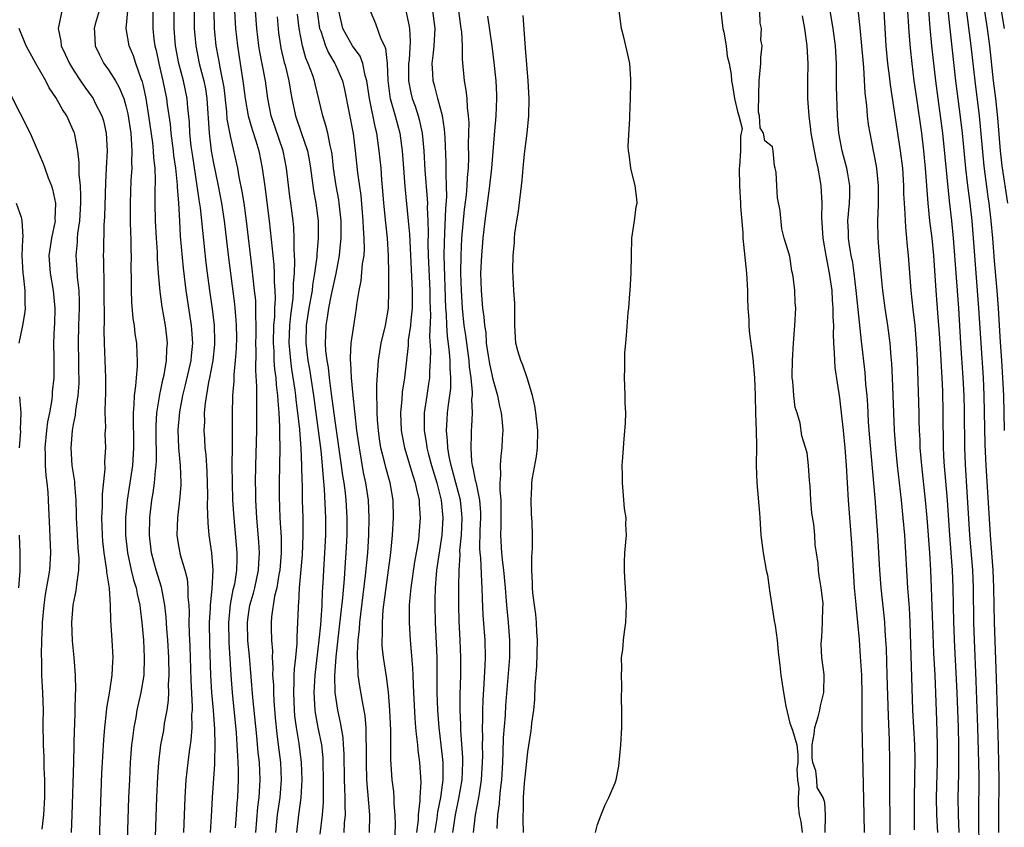
# Model space of a CAD drawing. Units: inches. Extents: x 2610000 to 2613000, y 1500000 to 1503000.
# Drawn here: x 2610665 to 2610778, y 1501012 to 1501104 of the extents above; entities that cross this region are included whole.
import ezdxf

# ---------------------------------------------------------------- set-up
doc = ezdxf.new("R2010")
doc.units = ezdxf.units.IN
doc.header["$MEASUREMENT"] = 0
doc.layers.add('LD26101500_2ft', color=217, linetype='Continuous')

msp = doc.modelspace()

# ---------------------------------------------------------------- linework, layer by layer
at = {"layer": 'LD26101500_2ft'}
for points, elevation in [([(2610776.92, 1501011), (2610776.94, 1501012.94), (2610776.95, 1501017.05), (2610776.88, 1501020.88), (2610776.65, 1501028.65), (2610776.42, 1501035), (2610776.36, 1501039), (2610776.28, 1501041), (2610775.97, 1501045), (2610775.48, 1501053), (2610775.37, 1501055.37), (2610775.26, 1501061), (2610775.18, 1501063), (2610774.89, 1501067), (2610774.64, 1501071), (2610774.32, 1501075), (2610774.04, 1501079), (2610773.86, 1501081), (2610773.63, 1501083), (2610773.34, 1501085.34), (2610773.15, 1501087), (2610772.76, 1501091), (2610772.59, 1501092.59), (2610772.01, 1501097), (2610771.39, 1501102.61), (2610771.3, 1501103.3), (2610770.94, 1501107)], 8486), ([(2610777.58, 1501057), (2610777.49, 1501061), (2610777.4, 1501063), (2610777.27, 1501065), (2610777.11, 1501067.11), (2610776.87, 1501071), (2610776.72, 1501073), (2610776.42, 1501076.41), (2610776.23, 1501079), (2610776.05, 1501081), (2610775.82, 1501083), (2610775.71, 1501083.71), (2610775.25, 1501087.25), (2610774.7, 1501093), (2610774.2, 1501097), (2610773.76, 1501101), (2610773, 1501107)], 8488), ([(2610774.97, 1501107), (2610775.59, 1501103), (2610775.85, 1501101), (2610776.29, 1501097), (2610776.53, 1501095), (2610776.76, 1501092.76), (2610777.09, 1501089), (2610777.28, 1501087.28), (2610777.93, 1501083)], 8490), ([(2610757.03, 1501010.97), (2610757.07, 1501013), (2610757, 1501014.43), (2610756.81, 1501015), (2610756.15, 1501016.15), (2610756.08, 1501017), (2610755.96, 1501018.04), (2610755.65, 1501019), (2610755.54, 1501019.54), (2610755.55, 1501021), (2610755.77, 1501022.23), (2610755.85, 1501023), (2610756.23, 1501024.23), (2610756.43, 1501025), (2610756.52, 1501025.48), (2610756.91, 1501027), (2610756.93, 1501029.07), (2610756.68, 1501031), (2610756.58, 1501032.58), (2610756.62, 1501033), (2610756.68, 1501033.32), (2610756.76, 1501035), (2610756.79, 1501036.79), (2610756.81, 1501037), (2610756.8, 1501037.2), (2610756.58, 1501039), (2610756.35, 1501040.35), (2610756.29, 1501041), (2610756.25, 1501041.75), (2610756.07, 1501043), (2610755.91, 1501043.91), (2610755.85, 1501045), (2610755.74, 1501046.26), (2610755.52, 1501047.52), (2610755.42, 1501049), (2610755.33, 1501050.67), (2610755.27, 1501051.27), (2610755.14, 1501053), (2610755, 1501054.45), (2610754.36, 1501056.36), (2610754.19, 1501057.81), (2610753.86, 1501059), (2610753.62, 1501059.62), (2610753.46, 1501061), (2610753.35, 1501062.65), (2610753.27, 1501063), (2610753.26, 1501063.26), (2610753.3, 1501065), (2610753.43, 1501067), (2610753.59, 1501069), (2610753.69, 1501071), (2610753.62, 1501071.62), (2610753.59, 1501073), (2610753.38, 1501074.62), (2610753.29, 1501075), (2610753.22, 1501075.22), (2610753, 1501076.92), (2610752.96, 1501076.96), (2610752.96, 1501077.04), (2610752.34, 1501079), (2610752.08, 1501080.08), (2610751.89, 1501082.11), (2610751.6, 1501083.6), (2610751.53, 1501085), (2610751.44, 1501086.56), (2610751.34, 1501087), (2610751.26, 1501087.26), (2610751.08, 1501089), (2610751, 1501089.46), (2610750.15, 1501090.15), (2610749.99, 1501091), (2610749.61, 1501091.61), (2610749.52, 1501093), (2610749.43, 1501093.43), (2610749.44, 1501095.44), (2610749.5, 1501097), (2610749.67, 1501099), (2610749.68, 1501099.68), (2610749.82, 1501101), (2610749.7, 1501101.7), (2610749.75, 1501103), (2610749.59, 1501103.59), (2610749.53, 1501106.47)], 8472), ([(2610764.47, 1501009), (2610764.46, 1501019), (2610764.42, 1501021.58), (2610764.3, 1501024.3), (2610764.16, 1501029), (2610764.05, 1501032.05), (2610764, 1501033), (2610763.91, 1501034.09), (2610763.87, 1501035), (2610763.8, 1501035.8), (2610763.45, 1501039), (2610763.3, 1501041), (2610763.08, 1501045), (2610762.77, 1501049.23), (2610762.09, 1501057), (2610762.02, 1501057.98), (2610761.92, 1501059.92), (2610761.84, 1501061), (2610761.72, 1501062.28), (2610761.62, 1501063.62), (2610761.2, 1501067.2), (2610760.61, 1501073), (2610760.37, 1501075), (2610760.2, 1501076.2), (2610760.04, 1501077), (2610759.82, 1501078.18), (2610759.71, 1501079), (2610759.7, 1501079.7), (2610759.66, 1501081), (2610759.85, 1501083), (2610759.87, 1501083.87), (2610759.87, 1501085), (2610759.63, 1501086.37), (2610759.53, 1501087), (2610759.43, 1501087.43), (2610759, 1501089), (2610758.62, 1501091), (2610758.5, 1501092.5), (2610758.44, 1501093), (2610758.36, 1501096.35), (2610758.36, 1501097.64), (2610758.33, 1501099), (2610758.22, 1501101), (2610757.96, 1501103), (2610757.37, 1501106.63)], 8476), ([(2610766.42, 1501105.58), (2610766.61, 1501102.61), (2610766.76, 1501100.76), (2610766.95, 1501099), (2610767.21, 1501097), (2610767.49, 1501095), (2610768.07, 1501091), (2610768.32, 1501089), (2610768.51, 1501087), (2610768.81, 1501083), (2610769, 1501081), (2610769.24, 1501079), (2610769.44, 1501077), (2610769.71, 1501073), (2610769.96, 1501069.96), (2610770.09, 1501068.09), (2610770.25, 1501065.75), (2610770.31, 1501064.31), (2610770.39, 1501063), (2610770.46, 1501061.54), (2610770.53, 1501059), (2610770.56, 1501055), (2610770.64, 1501053.36), (2610771, 1501049), (2610771.26, 1501045), (2610771.57, 1501041), (2610771.67, 1501039), (2610771.74, 1501035), (2610771.77, 1501034.23), (2610771.82, 1501033), (2610772.12, 1501027), (2610772.26, 1501023), (2610772.3, 1501021), (2610772.3, 1501019), (2610772.29, 1501017.71), (2610772.24, 1501015), (2610772.28, 1501013), (2610772.36, 1501011)], 8482), ([(2610669.66, 1501105), (2610669.34, 1501103.34), (2610669.24, 1501103), (2610669.55, 1501101.55), (2610669.61, 1501101), (2610670.07, 1501100.07), (2610670.54, 1501099), (2610671, 1501098.24), (2610671.81, 1501097), (2610672.29, 1501096.29), (2610673.15, 1501095.15), (2610673.24, 1501095), (2610673.46, 1501094.54), (2610674.26, 1501093), (2610674.43, 1501092.43), (2610674.74, 1501091), (2610674.85, 1501089), (2610674.75, 1501087), (2610674.65, 1501085.35), (2610674.55, 1501081.45), (2610674.49, 1501080.49), (2610674.44, 1501077.56), (2610674.41, 1501077), (2610674.44, 1501076.44), (2610674.46, 1501073.54), (2610674.49, 1501073), (2610674.52, 1501069.49), (2610674.48, 1501068.48), (2610674.51, 1501067), (2610674.66, 1501063), (2610674.65, 1501061), (2610674.63, 1501060.63), (2610674.61, 1501059), (2610674.65, 1501057.35), (2610674.61, 1501056.61), (2610674.66, 1501055), (2610674.57, 1501053.43), (2610674.59, 1501052.59), (2610674.28, 1501049.72), (2610674.28, 1501048.28), (2610674.21, 1501047), (2610674.27, 1501045), (2610674.33, 1501044.33), (2610674.47, 1501043), (2610674.76, 1501041.24), (2610674.78, 1501041), (2610674.77, 1501040.77), (2610675.07, 1501038.93), (2610675.19, 1501037), (2610675.23, 1501035.23), (2610675.39, 1501033), (2610675.49, 1501031), (2610675.46, 1501030.54), (2610675.4, 1501029), (2610675.14, 1501027.14), (2610674.8, 1501025.2), (2610674.76, 1501024.76), (2610674.55, 1501023), (2610674.43, 1501021.57), (2610674.22, 1501017.78), (2610673.92, 1501009)], 8434), ([(2610673.93, 1501105), (2610673.49, 1501103.49), (2610673.37, 1501103), (2610673.41, 1501102.59), (2610673.49, 1501101), (2610673.97, 1501099.97), (2610674.48, 1501099), (2610675, 1501098.28), (2610675.81, 1501097), (2610676.25, 1501096.25), (2610676.76, 1501095), (2610677, 1501094.16), (2610677.21, 1501093.21), (2610677.55, 1501091), (2610677.62, 1501090.38), (2610677.7, 1501089), (2610677.66, 1501087.66), (2610677.68, 1501087), (2610677.58, 1501085.58), (2610677.48, 1501083), (2610677.51, 1501081), (2610677.53, 1501079.53), (2610677.56, 1501079), (2610677.57, 1501077.57), (2610677.59, 1501077), (2610677.58, 1501075.58), (2610677.61, 1501074.39), (2610677.62, 1501073), (2610677.66, 1501071.66), (2610677.81, 1501069.81), (2610677.94, 1501069), (2610678.04, 1501068.04), (2610678.21, 1501067), (2610678.25, 1501065.75), (2610678.3, 1501065), (2610678.3, 1501064.3), (2610678.17, 1501063), (2610678.11, 1501062.11), (2610677.96, 1501061), (2610677.92, 1501059.92), (2610677.83, 1501059), (2610677.82, 1501058.18), (2610677.88, 1501055.88), (2610677.89, 1501055), (2610677.75, 1501053), (2610677.13, 1501049), (2610676.95, 1501047), (2610676.95, 1501045), (2610677.17, 1501043), (2610677.62, 1501041), (2610677.89, 1501039.89), (2610678.17, 1501039), (2610678.29, 1501038.29), (2610678.6, 1501037), (2610678.63, 1501036.63), (2610678.84, 1501035), (2610679, 1501033), (2610679.09, 1501031), (2610679.04, 1501029), (2610678.73, 1501027), (2610678.27, 1501025), (2610678.13, 1501024.13), (2610677.9, 1501023), (2610677.77, 1501021.77), (2610677.66, 1501021), (2610677.5, 1501019), (2610677.4, 1501017), (2610677.32, 1501015), (2610676.99, 1501005)], 8436), ([(2610680.3, 1501008.3), (2610680.53, 1501015), (2610680.64, 1501017.36), (2610680.77, 1501019), (2610681.02, 1501021), (2610681.33, 1501022.67), (2610681.44, 1501023.44), (2610681.72, 1501025), (2610681.88, 1501026.12), (2610681.9, 1501027), (2610681.89, 1501027.89), (2610681.94, 1501029), (2610681.9, 1501031), (2610681.79, 1501033), (2610681.7, 1501034.3), (2610681.62, 1501035.62), (2610681.47, 1501037), (2610681.07, 1501039.07), (2610680.48, 1501041), (2610679.94, 1501043), (2610679.71, 1501045), (2610679.76, 1501047), (2610679.99, 1501049), (2610680.14, 1501049.86), (2610680.28, 1501051), (2610680.38, 1501052.38), (2610680.46, 1501053), (2610680.49, 1501053.51), (2610680.45, 1501057), (2610680.46, 1501057.54), (2610680.56, 1501059), (2610680.85, 1501060.85), (2610680.88, 1501061.12), (2610681, 1501061.64), (2610681.22, 1501062.78), (2610681.37, 1501063.36), (2610681.66, 1501065), (2610681.7, 1501066.3), (2610681.76, 1501067), (2610681.69, 1501067.69), (2610681.52, 1501069), (2610681.14, 1501071.14), (2610680.91, 1501072.91), (2610680.75, 1501075), (2610680.63, 1501076.63), (2610680.61, 1501077.39), (2610680.49, 1501079), (2610680.38, 1501081), (2610680.34, 1501083), (2610680.34, 1501084.34), (2610680.38, 1501085.62), (2610680.34, 1501087), (2610680.21, 1501088.21), (2610680.18, 1501089), (2610680.08, 1501089.92), (2610679.64, 1501093), (2610679.31, 1501095), (2610679, 1501096.45), (2610678.9, 1501096.9), (2610678.76, 1501097.24), (2610678.13, 1501099), (2610677.86, 1501099.86), (2610677.37, 1501101), (2610677.02, 1501103), (2610677.23, 1501105)], 8438), ([(2610680.08, 1501105), (2610680.07, 1501103), (2610680.21, 1501101.79), (2610680.33, 1501101), (2610680.47, 1501100.47), (2610680.77, 1501099), (2610681.23, 1501097), (2610681.64, 1501095), (2610681.73, 1501094.27), (2610682.06, 1501092.06), (2610682.15, 1501091), (2610682.41, 1501089), (2610682.46, 1501088.46), (2610682.68, 1501087), (2610682.88, 1501085.12), (2610682.88, 1501084.88), (2610683.01, 1501082.99), (2610683.12, 1501081), (2610683.23, 1501079.23), (2610683.56, 1501075.56), (2610683.88, 1501073), (2610684.49, 1501069), (2610684.53, 1501068.53), (2610684.62, 1501067), (2610684.47, 1501065.53), (2610684.43, 1501065), (2610683.8, 1501062.2), (2610683.5, 1501061), (2610683.13, 1501059.13), (2610682.94, 1501057.06), (2610683.01, 1501055.01), (2610683.21, 1501053), (2610683.28, 1501051), (2610683.28, 1501050.72), (2610683.13, 1501049), (2610682.9, 1501047), (2610682.85, 1501045), (2610683, 1501044.03), (2610683.23, 1501042.77), (2610683.75, 1501041), (2610684.01, 1501040.01), (2610684.1, 1501039), (2610684.09, 1501037.91), (2610684.19, 1501037), (2610684.23, 1501036.23), (2610684.22, 1501035), (2610684.25, 1501033.75), (2610684.32, 1501032.32), (2610684.42, 1501028.42), (2610684.58, 1501025.42), (2610684.57, 1501025), (2610684.53, 1501024.53), (2610684.54, 1501023), (2610684.44, 1501021.56), (2610684.24, 1501020.24), (2610684.09, 1501019), (2610683.88, 1501017), (2610683.74, 1501015), (2610683.59, 1501011)], 8440), ([(2610686.7, 1501011), (2610686.82, 1501012.82), (2610686.93, 1501015), (2610687.18, 1501018.82), (2610687.17, 1501019.17), (2610687.23, 1501021), (2610687.18, 1501022.82), (2610687.02, 1501025), (2610686.85, 1501027), (2610686.72, 1501029), (2610686.62, 1501032.62), (2610686.58, 1501035), (2610686.67, 1501036.67), (2610686.68, 1501037), (2610686.88, 1501038.88), (2610686.99, 1501040.99), (2610686.83, 1501043), (2610686.55, 1501045), (2610686.41, 1501046.41), (2610686.34, 1501048.34), (2610686.38, 1501049.62), (2610686.3, 1501052.3), (2610686.19, 1501054.19), (2610686.08, 1501055), (2610686.03, 1501056.03), (2610685.96, 1501057), (2610686.02, 1501057.98), (2610686.01, 1501059), (2610686.11, 1501060.11), (2610686.51, 1501062.51), (2610686.62, 1501063), (2610686.99, 1501065), (2610687.17, 1501066.83), (2610687.18, 1501067.18), (2610687.13, 1501069), (2610686.9, 1501070.9), (2610686.6, 1501073), (2610686.33, 1501075), (2610686.19, 1501076.19), (2610685.54, 1501082.46), (2610685.39, 1501083.39), (2610685.18, 1501085), (2610684.61, 1501088.61), (2610684.49, 1501089.51), (2610684.33, 1501091), (2610684.27, 1501092.27), (2610684.1, 1501093.9), (2610684.02, 1501095), (2610683.59, 1501097), (2610683.07, 1501099), (2610682.7, 1501101), (2610682.53, 1501103), (2610682.53, 1501105)], 8442), ([(2610684.81, 1501105), (2610684.82, 1501103), (2610684.99, 1501101), (2610685.4, 1501099), (2610685.92, 1501097), (2610686.1, 1501096.1), (2610686.28, 1501095), (2610686.53, 1501091), (2610686.78, 1501089), (2610687, 1501087.77), (2610687.57, 1501085), (2610687.94, 1501083), (2610688.24, 1501081), (2610688.74, 1501076.74), (2610689.43, 1501071.43), (2610689.6, 1501069.6), (2610689.63, 1501069), (2610689.65, 1501067.65), (2610689.62, 1501066.38), (2610689.52, 1501065), (2610689.36, 1501063.36), (2610689.35, 1501062.65), (2610689.22, 1501061), (2610689.17, 1501058.83), (2610689.17, 1501055.17), (2610689.14, 1501053), (2610689.15, 1501051), (2610689.22, 1501049), (2610689.34, 1501047), (2610689.71, 1501043), (2610689.69, 1501042.31), (2610689.68, 1501041), (2610689.42, 1501039.42), (2610689.33, 1501039), (2610689.26, 1501038.74), (2610688.92, 1501037.08), (2610688.73, 1501035), (2610688.78, 1501032.78), (2610689, 1501029), (2610689.16, 1501027), (2610689.61, 1501022.39), (2610689.72, 1501021), (2610689.76, 1501019.76), (2610689.82, 1501019), (2610689.85, 1501018.15), (2610689.85, 1501017), (2610689.77, 1501015), (2610689.7, 1501014.3), (2610689.63, 1501013), (2610689.51, 1501011.51)], 8444), ([(2610691.86, 1501011), (2610692.11, 1501013.89), (2610692.26, 1501015), (2610692.33, 1501016.33), (2610692.36, 1501017), (2610692.28, 1501019), (2610692.15, 1501020.15), (2610691.99, 1501022.01), (2610691.55, 1501026.45), (2610691.17, 1501031.17), (2610690.97, 1501032.97), (2610690.91, 1501035), (2610691, 1501035.68), (2610691.2, 1501037), (2610691.61, 1501038.39), (2610691.76, 1501039), (2610692.18, 1501041), (2610692.21, 1501041.79), (2610692.29, 1501043), (2610692.22, 1501044.22), (2610692, 1501047), (2610691.89, 1501049), (2610691.86, 1501050.14), (2610691.85, 1501051), (2610691.88, 1501053), (2610691.99, 1501057), (2610692.01, 1501059), (2610691.98, 1501059.98), (2610691.99, 1501062.01), (2610691.86, 1501063.86), (2610691.9, 1501066.1), (2610691.88, 1501067), (2610691.91, 1501067.91), (2610691.92, 1501069), (2610691.87, 1501070.13), (2610691.89, 1501071), (2610691.86, 1501071.86), (2610691.74, 1501073), (2610691.57, 1501074.43), (2610691.47, 1501075.47), (2610690.82, 1501081), (2610690.54, 1501083), (2610690.33, 1501084.33), (2610689.98, 1501086.02), (2610689.8, 1501087), (2610689, 1501090.51), (2610688.61, 1501092.61), (2610688.56, 1501093.44), (2610688.24, 1501096.24), (2610688.11, 1501097), (2610687.86, 1501098.14), (2610687.62, 1501099.62), (2610687.35, 1501101), (2610687.16, 1501103), (2610687.09, 1501105)], 8446), ([(2610689.43, 1501105), (2610689.56, 1501103), (2610689.76, 1501101), (2610690.28, 1501097.72), (2610690.4, 1501097), (2610690.65, 1501095), (2610690.99, 1501092.99), (2610691.45, 1501091.45), (2610691.88, 1501090.12), (2610692.21, 1501089), (2610692.62, 1501087), (2610692.92, 1501084.92), (2610693.41, 1501081), (2610693.76, 1501077.76), (2610693.82, 1501077), (2610693.93, 1501075.93), (2610693.97, 1501075), (2610693.98, 1501074.02), (2610694.06, 1501073), (2610694.09, 1501072.09), (2610694.03, 1501071), (2610694.01, 1501070.01), (2610693.91, 1501069), (2610693.85, 1501067), (2610693.92, 1501066.08), (2610693.94, 1501065), (2610694.01, 1501064.01), (2610694.16, 1501063), (2610694.2, 1501062.2), (2610694.36, 1501061), (2610694.38, 1501060.38), (2610694.51, 1501059), (2610694.59, 1501057.41), (2610694.58, 1501056.58), (2610694.61, 1501055), (2610694.55, 1501051), (2610694.56, 1501049.44), (2610694.64, 1501047), (2610694.76, 1501044.76), (2610694.77, 1501043), (2610694.61, 1501041), (2610694.52, 1501040.52), (2610694.27, 1501039), (2610694.03, 1501038.03), (2610693.67, 1501035.67), (2610693.63, 1501035), (2610693.63, 1501034.37), (2610693.67, 1501033), (2610693.77, 1501031.77), (2610693.76, 1501031), (2610693.83, 1501029.83), (2610693.8, 1501029), (2610693.88, 1501027.88), (2610693.88, 1501027), (2610693.93, 1501026.07), (2610694.09, 1501024.09), (2610694.28, 1501022.28), (2610694.45, 1501021), (2610694.69, 1501019), (2610694.76, 1501017), (2610694.62, 1501015), (2610694.33, 1501013), (2610694.14, 1501011)], 8448), ([(2610696.56, 1501011), (2610696.79, 1501013), (2610697.06, 1501014.94), (2610697.17, 1501017), (2610697.11, 1501019), (2610696.85, 1501021.15), (2610696.53, 1501023), (2610696.35, 1501024.35), (2610696.29, 1501025), (2610696.21, 1501027), (2610696.28, 1501028.28), (2610696.28, 1501029), (2610696.3, 1501029.7), (2610696.45, 1501031), (2610696.61, 1501032.61), (2610696.62, 1501033.38), (2610696.7, 1501035), (2610696.75, 1501036.75), (2610696.77, 1501037), (2610696.8, 1501037.2), (2610696.89, 1501039), (2610697.23, 1501042.77), (2610697.31, 1501045), (2610697.28, 1501047), (2610697.22, 1501049), (2610697.2, 1501050.8), (2610697.18, 1501051.18), (2610697.15, 1501053), (2610697.07, 1501054.93), (2610696.91, 1501057.09), (2610696.7, 1501059), (2610696.49, 1501060.49), (2610696.45, 1501061), (2610696.38, 1501061.62), (2610696.01, 1501064.01), (2610695.87, 1501065), (2610695.78, 1501066.22), (2610695.69, 1501067), (2610695.76, 1501069), (2610695.87, 1501070.13), (2610696.15, 1501072.15), (2610696.2, 1501073), (2610696.2, 1501073.8), (2610696.3, 1501075), (2610696.35, 1501076.35), (2610696.27, 1501077.73), (2610696.28, 1501079), (2610696.22, 1501080.22), (2610696.14, 1501081), (2610695.89, 1501083), (2610695.78, 1501083.78), (2610695.4, 1501087), (2610695.01, 1501089), (2610693.64, 1501093), (2610693.25, 1501095), (2610692.98, 1501097.02), (2610692.32, 1501100.32), (2610692.21, 1501101), (2610692, 1501103), (2610691.84, 1501105)], 8450), ([(2610701.97, 1501011), (2610702.04, 1501012.04), (2610702.14, 1501013), (2610702.1, 1501014.1), (2610702.12, 1501015), (2610702.06, 1501016.06), (2610702.03, 1501017), (2610701.99, 1501019.99), (2610701.93, 1501021), (2610701.86, 1501021.86), (2610701.58, 1501023.58), (2610701.25, 1501025), (2610700.94, 1501027), (2610700.91, 1501028.91), (2610701.07, 1501031.07), (2610701.47, 1501034.53), (2610701.83, 1501037.83), (2610702.02, 1501040.02), (2610702.13, 1501041.87), (2610702.22, 1501043), (2610702.32, 1501045), (2610702.33, 1501047), (2610702.21, 1501049), (2610702.13, 1501049.87), (2610701.98, 1501051), (2610701.84, 1501051.84), (2610701.7, 1501053), (2610701, 1501057.81), (2610700.63, 1501060.63), (2610700.5, 1501061.5), (2610700.31, 1501063), (2610700.19, 1501064.19), (2610700.04, 1501065), (2610699.9, 1501066.1), (2610699.84, 1501067), (2610699.89, 1501067.89), (2610699.91, 1501069), (2610700.09, 1501069.91), (2610700.25, 1501071), (2610700.55, 1501072.55), (2610701.06, 1501074.94), (2610701.47, 1501077), (2610701.5, 1501077.5), (2610701.65, 1501079), (2610701.63, 1501079.63), (2610701.63, 1501081), (2610701.43, 1501083), (2610701.38, 1501083.38), (2610701.08, 1501085), (2610700.77, 1501087), (2610700.61, 1501088.61), (2610700.54, 1501089), (2610700.38, 1501089.62), (2610700.13, 1501091), (2610699.9, 1501091.9), (2610699.53, 1501093), (2610698.67, 1501096.67), (2610698.6, 1501097), (2610698.4, 1501097.6), (2610697.88, 1501099), (2610697.61, 1501099.61), (2610697.2, 1501101), (2610696.82, 1501103), (2610696.65, 1501104.65)], 8454), ([(2610698.91, 1501104.91), (2610699.18, 1501103), (2610699.3, 1501102.7), (2610699.85, 1501101), (2610700.19, 1501100.19), (2610700.93, 1501099), (2610701, 1501098.83), (2610701.79, 1501097), (2610702.02, 1501096.02), (2610703.03, 1501090.97), (2610703.26, 1501089), (2610703.53, 1501086.47), (2610703.9, 1501083.9), (2610704.13, 1501081), (2610704.16, 1501080.16), (2610704.25, 1501079), (2610704.27, 1501077.73), (2610704.22, 1501077), (2610704.06, 1501076.06), (2610703.9, 1501074.1), (2610703.66, 1501073), (2610703.41, 1501071.41), (2610703.37, 1501071), (2610703, 1501068.68), (2610702.77, 1501067), (2610702.67, 1501065.33), (2610702.69, 1501065), (2610702.73, 1501064.73), (2610702.8, 1501063), (2610702.97, 1501061), (2610703.17, 1501059.17), (2610703.19, 1501058.81), (2610703.4, 1501057), (2610703.69, 1501055), (2610704.18, 1501052.18), (2610704.43, 1501051), (2610704.72, 1501049), (2610704.83, 1501047), (2610704.78, 1501045), (2610704.66, 1501043), (2610704.41, 1501040.41), (2610703.76, 1501035), (2610703.72, 1501034.28), (2610703.56, 1501033), (2610703.46, 1501031.46), (2610703.47, 1501031), (2610703.53, 1501030.47), (2610703.56, 1501029), (2610703.74, 1501027.74), (2610704.03, 1501025.97), (2610704.34, 1501024.34), (2610704.46, 1501023), (2610704.48, 1501021.52), (2610704.52, 1501021), (2610704.5, 1501019), (2610704.56, 1501017), (2610704.88, 1501013), (2610704.86, 1501011)], 8456), ([(2610707.74, 1501009), (2610707.87, 1501011.87), (2610707.84, 1501013), (2610707.71, 1501014.29), (2610707.7, 1501015), (2610707.66, 1501015.66), (2610707.49, 1501017), (2610707.33, 1501019.33), (2610707.33, 1501022.67), (2610707.22, 1501025), (2610707.05, 1501027.05), (2610706.82, 1501028.82), (2610706.49, 1501031), (2610706.35, 1501032.35), (2610706.33, 1501033), (2610706.38, 1501033.62), (2610706.36, 1501035), (2610706.47, 1501036.47), (2610707.33, 1501043), (2610707.53, 1501045), (2610707.64, 1501047), (2610707.59, 1501049), (2610707.24, 1501051), (2610706.74, 1501052.74), (2610706.59, 1501053.41), (2610706.19, 1501055), (2610706.04, 1501056.04), (2610705.9, 1501057), (2610705.8, 1501058.2), (2610705.76, 1501059), (2610705.78, 1501059.78), (2610705.73, 1501061), (2610705.71, 1501062.29), (2610705.85, 1501063.85), (2610705.9, 1501065), (2610706.23, 1501067), (2610706.72, 1501069), (2610707.05, 1501071), (2610707.11, 1501073), (2610707.1, 1501074.9), (2610707.07, 1501077), (2610706.95, 1501079), (2610706.75, 1501080.75), (2610706.54, 1501083), (2610706.43, 1501084.43), (2610706.31, 1501085.69), (2610706.21, 1501087), (2610706.01, 1501089), (2610705.72, 1501091), (2610705.57, 1501091.57), (2610704.87, 1501095), (2610704.58, 1501097), (2610704.39, 1501097.61), (2610704.12, 1501099), (2610703.81, 1501099.81), (2610702.96, 1501101), (2610702.24, 1501102.24), (2610701.85, 1501103), (2610701.68, 1501103.68), (2610701.39, 1501105)], 8458), ([(2610704.98, 1501105), (2610705.56, 1501103.56), (2610706.2, 1501101.8), (2610706.6, 1501101), (2610706.72, 1501100.72), (2610706.91, 1501099), (2610706.97, 1501097.03), (2610707.21, 1501095.21), (2610707.25, 1501095), (2610707.83, 1501093), (2610708.36, 1501091), (2610708.64, 1501089), (2610708.77, 1501087), (2610708.93, 1501084.93), (2610709.32, 1501081), (2610709.46, 1501079.46), (2610709.76, 1501073), (2610709.76, 1501071), (2610709.62, 1501069.62), (2610709.59, 1501069), (2610709.33, 1501067.33), (2610709.3, 1501066.7), (2610708.91, 1501063), (2610708.64, 1501061.36), (2610708.59, 1501060.59), (2610708.43, 1501059), (2610708.51, 1501057), (2610708.58, 1501056.58), (2610708.88, 1501055), (2610709.85, 1501051.85), (2610710.13, 1501051), (2610710.26, 1501050.26), (2610710.56, 1501049), (2610710.57, 1501048.57), (2610710.69, 1501047), (2610710.55, 1501045), (2610710.48, 1501044.48), (2610710.24, 1501043), (2610710.05, 1501041.95), (2610709.62, 1501039), (2610709.46, 1501037.46), (2610709.44, 1501037), (2610709.41, 1501035.41), (2610709.42, 1501035), (2610709.54, 1501033), (2610709.67, 1501031.67), (2610709.81, 1501029.81), (2610709.83, 1501029), (2610709.89, 1501027.89), (2610709.91, 1501027), (2610710.07, 1501024.07), (2610710.17, 1501023), (2610710.22, 1501022.22), (2610710.37, 1501021), (2610710.41, 1501020.41), (2610710.62, 1501019), (2610710.75, 1501016.75), (2610710.64, 1501015), (2610710.65, 1501014.65), (2610710.45, 1501013), (2610710.44, 1501012.44), (2610710.27, 1501011)], 8460), ([(2610709.06, 1501105), (2610709.4, 1501103.4), (2610709.45, 1501103), (2610709.53, 1501101.52), (2610709.41, 1501099.41), (2610709.36, 1501099), (2610709.37, 1501097), (2610709.63, 1501095.63), (2610709.79, 1501095), (2610710.11, 1501094.11), (2610710.47, 1501093), (2610710.59, 1501092.59), (2610710.93, 1501091), (2610711.11, 1501089), (2610711.22, 1501086.78), (2610711.5, 1501083.5), (2610711.51, 1501083), (2610711.49, 1501082.51), (2610711.57, 1501081), (2610711.6, 1501079.6), (2610711.58, 1501078.42), (2610711.62, 1501077), (2610711.79, 1501073), (2610711.81, 1501071.81), (2610711.86, 1501070.14), (2610711.75, 1501067.75), (2610711.87, 1501066.13), (2610711.83, 1501065), (2610711.74, 1501063.74), (2610711.74, 1501063), (2610711.66, 1501062.34), (2610711.44, 1501061), (2610711.14, 1501059), (2610711.14, 1501057), (2610711.42, 1501055.42), (2610711.46, 1501055), (2610711.61, 1501054.39), (2610711.99, 1501053), (2610712.59, 1501051), (2610713.09, 1501049), (2610713.28, 1501047), (2610713.17, 1501045), (2610712.57, 1501041), (2610712.51, 1501040.51), (2610712.39, 1501039), (2610712.38, 1501037.62), (2610712.35, 1501037), (2610712.4, 1501035), (2610712.58, 1501031), (2610712.61, 1501028.61), (2610712.6, 1501027), (2610712.67, 1501025), (2610712.84, 1501023), (2610713.07, 1501021), (2610713.28, 1501019), (2610713.27, 1501017), (2610713, 1501015), (2610712.66, 1501013.34), (2610712.58, 1501012.58), (2610712.33, 1501011)], 8462), ([(2610714.41, 1501011), (2610714.73, 1501013), (2610715.13, 1501014.87), (2610715.49, 1501017), (2610715.57, 1501019), (2610715.56, 1501019.56), (2610715.34, 1501022.66), (2610715.34, 1501023.34), (2610715.26, 1501025), (2610715.25, 1501026.75), (2610715.33, 1501029), (2610715.36, 1501031), (2610715.27, 1501033), (2610715.16, 1501035.16), (2610715.12, 1501037), (2610715.11, 1501039.11), (2610715.14, 1501041), (2610715.25, 1501042.75), (2610715.24, 1501043.24), (2610715.4, 1501045), (2610715.5, 1501047), (2610715.47, 1501047.47), (2610715.31, 1501049), (2610714.78, 1501051), (2610714.23, 1501053), (2610714, 1501054), (2610713.84, 1501055), (2610713.82, 1501055.82), (2610713.69, 1501057), (2610713.76, 1501058.24), (2610713.83, 1501059), (2610713.94, 1501059.94), (2610714.1, 1501061), (2610714.19, 1501061.81), (2610714.21, 1501063), (2610714.12, 1501064.12), (2610714.12, 1501065), (2610714.06, 1501065.94), (2610713.82, 1501067.82), (2610713.74, 1501069), (2610713.69, 1501070.31), (2610713.63, 1501071), (2610713.45, 1501077), (2610713.46, 1501078.54), (2610713.52, 1501079.52), (2610713.62, 1501082.38), (2610713.73, 1501083.73), (2610713.71, 1501085), (2610713.65, 1501086.35), (2610713.68, 1501087), (2610713.67, 1501087.67), (2610713.53, 1501090.47), (2610713.51, 1501091), (2610713.49, 1501091.49), (2610713.25, 1501093), (2610712.7, 1501095), (2610712.35, 1501096.35), (2610712.17, 1501097), (2610712.14, 1501097.86), (2610712.07, 1501099), (2610712.2, 1501100.2), (2610712.3, 1501101), (2610712.4, 1501103), (2610712.15, 1501105)], 8464), ([(2610715.06, 1501105), (2610715.36, 1501103), (2610715.4, 1501102.6), (2610715.49, 1501101), (2610715.49, 1501099.49), (2610715.72, 1501097), (2610715.93, 1501095.93), (2610716.02, 1501095), (2610716.06, 1501093.94), (2610716.2, 1501093), (2610716.25, 1501092.25), (2610716.2, 1501089.8), (2610716.22, 1501088.22), (2610716.18, 1501087), (2610716.06, 1501085.94), (2610716.03, 1501085), (2610715.94, 1501083.94), (2610715.74, 1501082.26), (2610715.43, 1501079), (2610715.33, 1501077), (2610715.32, 1501075), (2610715.37, 1501073), (2610715.48, 1501071), (2610715.69, 1501069), (2610715.86, 1501067.86), (2610716.24, 1501065), (2610716.29, 1501064.29), (2610716.48, 1501063), (2610716.63, 1501061.37), (2610716.63, 1501061), (2610716.58, 1501060.58), (2610716.63, 1501059), (2610716.57, 1501057.43), (2610716.52, 1501057), (2610716.53, 1501056.53), (2610716.47, 1501055), (2610716.57, 1501053.43), (2610716.65, 1501053), (2610716.73, 1501052.73), (2610717, 1501051.32), (2610717.07, 1501051.07), (2610717.08, 1501050.92), (2610717.48, 1501049), (2610717.59, 1501047.59), (2610717.59, 1501047), (2610717.53, 1501045.53), (2610717.49, 1501043.49), (2610717.51, 1501043), (2610717.58, 1501042.42), (2610717.69, 1501039.69), (2610717.75, 1501039), (2610717.77, 1501037.77), (2610717.86, 1501035.86), (2610718.08, 1501033), (2610718.13, 1501031), (2610718.1, 1501030.1), (2610717.98, 1501027.98), (2610717.86, 1501026.14), (2610717.83, 1501025), (2610717.82, 1501023.82), (2610717.78, 1501023), (2610717.81, 1501021.81), (2610717.78, 1501021), (2610717.81, 1501019.81), (2610717.8, 1501019), (2610717.68, 1501017), (2610717.43, 1501015.43), (2610717.37, 1501015), (2610716.99, 1501012.99), (2610716.74, 1501011)], 8466), ([(2610718.41, 1501104.41), (2610718.88, 1501101), (2610719.12, 1501099.12), (2610719.33, 1501097), (2610719.41, 1501095.41), (2610719.43, 1501095), (2610719.36, 1501093), (2610719.17, 1501090.83), (2610718.87, 1501087), (2610718.64, 1501085), (2610718.09, 1501081), (2610717.86, 1501079), (2610717.69, 1501077), (2610717.61, 1501075), (2610717.67, 1501073), (2610717.84, 1501071), (2610717.99, 1501069.99), (2610718.05, 1501069), (2610718.19, 1501068.19), (2610718.26, 1501067), (2610718.47, 1501065.53), (2610718.61, 1501064.61), (2610719, 1501062.86), (2610719.54, 1501061), (2610719.78, 1501059.78), (2610719.95, 1501059), (2610720.07, 1501057.93), (2610720.14, 1501057), (2610720.08, 1501056.08), (2610720.04, 1501055), (2610719.91, 1501054.09), (2610719.83, 1501053), (2610719.9, 1501051.9), (2610719.82, 1501051), (2610719.81, 1501050.19), (2610719.93, 1501049), (2610719.94, 1501047.94), (2610719.93, 1501046.07), (2610719.89, 1501045), (2610719.99, 1501043), (2610720.1, 1501041.9), (2610720.21, 1501041), (2610720.4, 1501039), (2610720.53, 1501037.47), (2610720.59, 1501036.59), (2610720.75, 1501035), (2610720.91, 1501033), (2610720.9, 1501031), (2610720.74, 1501028.74), (2610720.47, 1501025.53), (2610720.41, 1501024.41), (2610720.2, 1501021.8), (2610720.16, 1501020.16), (2610720.11, 1501019), (2610719.98, 1501017), (2610719.83, 1501015.83), (2610719.76, 1501015), (2610719.73, 1501014.27), (2610719.55, 1501013), (2610719.46, 1501011.46)], 8468), ([(2610722.53, 1501011), (2610722.49, 1501012.49), (2610722.49, 1501013), (2610722.52, 1501013.48), (2610722.53, 1501015), (2610722.64, 1501016.64), (2610722.69, 1501017.31), (2610723, 1501020.21), (2610723.4, 1501022.6), (2610723.45, 1501023), (2610723.48, 1501023.48), (2610723.68, 1501025), (2610723.81, 1501026.19), (2610723.85, 1501027.85), (2610724.03, 1501029.97), (2610724.11, 1501033), (2610724.04, 1501033.96), (2610724.01, 1501035), (2610723.93, 1501035.93), (2610723.77, 1501037), (2610723.59, 1501038.41), (2610723.55, 1501039), (2610723.56, 1501039.56), (2610723.47, 1501041), (2610723.46, 1501042.54), (2610723.51, 1501043), (2610723.53, 1501043.53), (2610723.54, 1501045), (2610723.49, 1501046.51), (2610723.44, 1501047.44), (2610723.39, 1501049), (2610723.47, 1501050.53), (2610723.48, 1501051), (2610723.56, 1501051.56), (2610723.99, 1501054.01), (2610724.11, 1501055), (2610724.15, 1501057), (2610724.03, 1501057.97), (2610723.93, 1501059), (2610723.82, 1501059.82), (2610723.55, 1501061), (2610722.94, 1501063), (2610722.45, 1501064.45), (2610722.2, 1501065), (2610721.88, 1501066.12), (2610721.65, 1501067), (2610721.53, 1501069), (2610721.51, 1501071.51), (2610721.4, 1501073), (2610721.29, 1501075.29), (2610721.33, 1501077), (2610721.48, 1501078.52), (2610721.49, 1501079), (2610721.54, 1501079.54), (2610721.76, 1501081), (2610721.93, 1501082.07), (2610722.37, 1501085.63), (2610722.48, 1501087), (2610722.64, 1501088.64), (2610722.92, 1501091), (2610723.13, 1501093), (2610723.17, 1501095), (2610723.05, 1501097), (2610722.76, 1501100.76), (2610722.7, 1501101.3), (2610722.47, 1501104.47)], 8470), ([(2610730.77, 1501011), (2610731, 1501011.89), (2610731.41, 1501013), (2610731.86, 1501014.14), (2610732.3, 1501015), (2610733, 1501016.67), (2610733.11, 1501017), (2610733.44, 1501018.56), (2610733.66, 1501021), (2610733.77, 1501023), (2610733.78, 1501023.78), (2610733.79, 1501025), (2610733.75, 1501026.25), (2610733.78, 1501027.78), (2610733.74, 1501029), (2610733.79, 1501029.79), (2610733.75, 1501031), (2610733.87, 1501031.87), (2610733.95, 1501033), (2610734.07, 1501033.93), (2610734.23, 1501035), (2610734.32, 1501037), (2610734.24, 1501038.24), (2610734.18, 1501039), (2610734.13, 1501040.13), (2610734.06, 1501041), (2610734.07, 1501041.93), (2610734.13, 1501043), (2610734.3, 1501045), (2610734.24, 1501046.24), (2610734.27, 1501047), (2610734.08, 1501048.08), (2610733.94, 1501050.06), (2610733.83, 1501051), (2610733.84, 1501051.84), (2610733.82, 1501053), (2610733.9, 1501053.9), (2610733.96, 1501055), (2610734.03, 1501056.03), (2610734.19, 1501057.81), (2610734.22, 1501059), (2610734.16, 1501060.16), (2610734.16, 1501061), (2610734.11, 1501062.11), (2610734.09, 1501063), (2610734.11, 1501064.11), (2610734.1, 1501065), (2610734.13, 1501065.87), (2610734.22, 1501067), (2610734.35, 1501068.35), (2610734.5, 1501070.5), (2610734.57, 1501071), (2610734.67, 1501072.67), (2610734.71, 1501073), (2610734.84, 1501075), (2610734.87, 1501077), (2610734.93, 1501079), (2610735.24, 1501081), (2610735.42, 1501082.58), (2610735.51, 1501083), (2610735.5, 1501083.5), (2610735.31, 1501085), (2610734.8, 1501087), (2610734.61, 1501088.61), (2610734.52, 1501089), (2610734.48, 1501089.52), (2610734.69, 1501092.69), (2610734.69, 1501093), (2610734.78, 1501095), (2610734.8, 1501096.8), (2610734.82, 1501097), (2610734.82, 1501097.18), (2610734.69, 1501099), (2610734.37, 1501100.37), (2610734.24, 1501101), (2610734, 1501102), (2610733.72, 1501103), (2610733.47, 1501105)], 8472), ([(2610745.12, 1501105), (2610745.3, 1501103.3), (2610745.35, 1501103), (2610745.44, 1501102.56), (2610745.71, 1501101), (2610745.81, 1501099.81), (2610746.07, 1501099), (2610746.27, 1501097.73), (2610746.33, 1501097), (2610746.44, 1501096.43), (2610746.65, 1501095), (2610747, 1501093.5), (2610747.16, 1501093), (2610747.53, 1501091.53), (2610747.44, 1501091), (2610747.34, 1501090.66), (2610747.35, 1501089), (2610747.25, 1501087.25), (2610747.22, 1501087), (2610747.24, 1501085), (2610747.36, 1501083), (2610747.37, 1501082.63), (2610747.61, 1501079.61), (2610747.61, 1501079), (2610748.03, 1501075), (2610748.15, 1501073), (2610748.16, 1501072.16), (2610748.2, 1501071), (2610748.31, 1501069.69), (2610748.32, 1501069), (2610748.36, 1501068.36), (2610748.76, 1501065.24), (2610748.97, 1501063), (2610749.04, 1501061), (2610749.06, 1501058.94), (2610749.16, 1501057), (2610749.19, 1501055.19), (2610749.14, 1501053), (2610749.24, 1501051), (2610749.53, 1501047.53), (2610749.55, 1501047), (2610749.66, 1501045.66), (2610749.7, 1501045), (2610749.96, 1501043), (2610750.31, 1501041), (2610750.43, 1501040.43), (2610750.62, 1501039), (2610750.69, 1501038.69), (2610751.22, 1501035.22), (2610751.32, 1501034.68), (2610751.55, 1501033), (2610751.65, 1501031.65), (2610751.76, 1501031), (2610751.87, 1501030.13), (2610751.98, 1501029), (2610752.27, 1501027), (2610752.56, 1501025.44), (2610753, 1501023.48), (2610753.29, 1501022.71), (2610753.79, 1501021), (2610753.9, 1501019.9), (2610753.91, 1501019), (2610753.8, 1501018.2), (2610753.89, 1501017), (2610754.03, 1501016.03), (2610753.95, 1501015), (2610753.94, 1501014.06), (2610754.08, 1501013), (2610754.25, 1501012.25), (2610754.42, 1501011)], 8472), ([(2610761.55, 1501011), (2610761.53, 1501013), (2610761.28, 1501023.28), (2610761.28, 1501026.72), (2610761.23, 1501029), (2610761.11, 1501031.11), (2610760.98, 1501033.02), (2610760.8, 1501035), (2610760.62, 1501036.62), (2610760.57, 1501037.44), (2610760.41, 1501039), (2610760.32, 1501040.32), (2610760.09, 1501044.09), (2610759.71, 1501049), (2610759.48, 1501053), (2610759.33, 1501055), (2610759.14, 1501057), (2610758.93, 1501059), (2610758.71, 1501060.71), (2610758.45, 1501062.45), (2610758.21, 1501064.21), (2610758.14, 1501065), (2610758.12, 1501065.88), (2610758.04, 1501067), (2610758.01, 1501068.01), (2610758.03, 1501069), (2610757.98, 1501069.98), (2610757.98, 1501071), (2610757.9, 1501071.9), (2610757.83, 1501073), (2610757.56, 1501075), (2610757.17, 1501077), (2610756.81, 1501079), (2610756.68, 1501081.32), (2610756.72, 1501083), (2610756.6, 1501085), (2610756.53, 1501085.47), (2610756.25, 1501087), (2610756, 1501088), (2610755.46, 1501091), (2610755.42, 1501091.42), (2610755.21, 1501093), (2610755.07, 1501095), (2610755.06, 1501097), (2610755.09, 1501099), (2610754.99, 1501101), (2610754.71, 1501103), (2610754.44, 1501104.44)], 8474), ([(2610767.29, 1501011.29), (2610767.27, 1501013), (2610767.27, 1501015), (2610767.34, 1501019.34), (2610767.31, 1501021), (2610767.1, 1501025), (2610766.78, 1501035), (2610766.69, 1501036.69), (2610766.52, 1501039), (2610766.16, 1501045), (2610765.99, 1501047), (2610765.78, 1501049), (2610765.33, 1501053), (2610765.14, 1501055), (2610765, 1501057), (2610764.9, 1501059), (2610764.74, 1501063), (2610764.66, 1501064.66), (2610764.59, 1501065.41), (2610764.47, 1501067), (2610764.21, 1501069), (2610763.9, 1501071), (2610763.63, 1501073), (2610763.48, 1501074.52), (2610763.41, 1501075.41), (2610763.26, 1501077), (2610763.11, 1501079), (2610763.08, 1501081), (2610763.15, 1501082.85), (2610763.15, 1501085), (2610762.96, 1501087), (2610762.65, 1501088.65), (2610762.57, 1501089), (2610762.18, 1501091), (2610762.02, 1501092.02), (2610761.91, 1501093), (2610761.83, 1501094.17), (2610761.64, 1501095.64), (2610761.46, 1501098.54), (2610761.38, 1501099.38), (2610761.26, 1501101), (2610761.06, 1501103.06), (2610760.82, 1501105.18)], 8478), ([(2610769.94, 1501011), (2610769.84, 1501013), (2610769.8, 1501015), (2610769.9, 1501019), (2610769.91, 1501021), (2610769.82, 1501023.82), (2610769.62, 1501029), (2610769.49, 1501031.49), (2610769.22, 1501039), (2610769.13, 1501041), (2610769.01, 1501042.99), (2610768.71, 1501047), (2610768.52, 1501049), (2610768.1, 1501053), (2610767.94, 1501055), (2610767.92, 1501055.92), (2610767.86, 1501057), (2610767.82, 1501058.18), (2610767.81, 1501059), (2610767.61, 1501065), (2610767.51, 1501067), (2610767.34, 1501069), (2610767.12, 1501070.88), (2610766.9, 1501073), (2610766.6, 1501077), (2610766.45, 1501078.45), (2610766.41, 1501079), (2610766.27, 1501080.27), (2610766.21, 1501081.79), (2610766.13, 1501083), (2610766.07, 1501084.07), (2610766.05, 1501085), (2610765.92, 1501087), (2610765.68, 1501089), (2610764.53, 1501096.53), (2610764.41, 1501097.59), (2610764.23, 1501099), (2610764.04, 1501101), (2610763.79, 1501105)], 8480), ([(2610774.67, 1501009), (2610774.65, 1501012.65), (2610774.64, 1501013), (2610774.66, 1501017.34), (2610774.64, 1501019), (2610774.54, 1501023), (2610774.35, 1501028.35), (2610774.14, 1501033), (2610774.08, 1501035), (2610774.04, 1501039), (2610773.94, 1501041), (2610773.6, 1501045), (2610773.11, 1501053.11), (2610773.04, 1501055.04), (2610773, 1501059.23), (2610772.95, 1501061), (2610772.86, 1501063), (2610772.57, 1501067), (2610772.33, 1501071), (2610771.75, 1501079), (2610771.54, 1501081), (2610771.28, 1501083.28), (2610770.51, 1501091), (2610770.26, 1501093), (2610769.97, 1501095), (2610769.71, 1501097), (2610769.25, 1501101), (2610769.06, 1501103.06), (2610768.9, 1501105.1)], 8484), ([(2610777.58, 1501103), (2610777.25, 1501105)], 8492), ([(2610694.31, 1501104.31), (2610694.49, 1501102.49), (2610694.69, 1501101), (2610694.74, 1501100.74), (2610695.12, 1501099.12), (2610695.22, 1501098.78), (2610695.66, 1501097), (2610695.84, 1501095.84), (2610695.99, 1501095), (2610696.4, 1501093), (2610697.08, 1501091.08), (2610697.79, 1501089), (2610697.98, 1501087.98), (2610698.13, 1501087), (2610698.47, 1501084.47), (2610698.75, 1501083), (2610699.02, 1501081), (2610699.03, 1501079), (2610698.86, 1501077.14), (2610698.85, 1501076.85), (2610698.61, 1501075), (2610698.37, 1501073.63), (2610698.32, 1501073), (2610698.19, 1501072.19), (2610697.96, 1501071), (2610697.65, 1501069), (2610697.6, 1501067), (2610697.84, 1501065), (2610698.01, 1501064.01), (2610698.46, 1501061), (2610699.01, 1501057), (2610699.3, 1501054.7), (2610699.47, 1501053), (2610699.57, 1501051.57), (2610699.71, 1501050.29), (2610699.85, 1501047), (2610699.84, 1501045), (2610699.75, 1501043), (2610699.63, 1501041), (2610699.56, 1501039.56), (2610699.48, 1501038.52), (2610699.42, 1501037), (2610699.32, 1501035.32), (2610699.26, 1501034.75), (2610699.1, 1501033), (2610698.62, 1501029), (2610698.51, 1501027), (2610698.63, 1501025), (2610698.68, 1501024.68), (2610698.99, 1501023), (2610699.38, 1501021), (2610699.53, 1501019.53), (2610699.56, 1501019), (2610699.6, 1501017), (2610699.58, 1501015.58), (2610699.59, 1501015), (2610699.58, 1501014.42), (2610699.47, 1501013), (2610699.19, 1501010.81)], 8452), ([(2610670.76, 1501011), (2610670.85, 1501013), (2610671.04, 1501019.04), (2610671.13, 1501022.87), (2610671.15, 1501023.15), (2610671.2, 1501025), (2610671.23, 1501026.77), (2610671.27, 1501027.27), (2610671.24, 1501029), (2610671.09, 1501031), (2610670.9, 1501032.9), (2610670.81, 1501035), (2610670.95, 1501037), (2610671.32, 1501038.68), (2610671.36, 1501039), (2610671.37, 1501039.37), (2610671.62, 1501041), (2610671.65, 1501042.35), (2610671.55, 1501043.55), (2610671.46, 1501045), (2610671.36, 1501047), (2610671.36, 1501047.36), (2610671.3, 1501049), (2610671.14, 1501050.86), (2610671.14, 1501051.14), (2610670.87, 1501053), (2610670.72, 1501055), (2610670.88, 1501057), (2610671, 1501057.67), (2610671.24, 1501058.76), (2610671.27, 1501059.27), (2610671.54, 1501061), (2610671.65, 1501062.35), (2610671.65, 1501063), (2610671.63, 1501063.63), (2610671.63, 1501065), (2610671.58, 1501067), (2610671.63, 1501069), (2610671.7, 1501071), (2610671.7, 1501071.7), (2610671.64, 1501073), (2610671.47, 1501074.53), (2610671.43, 1501075.43), (2610671.32, 1501077), (2610671.46, 1501078.54), (2610671.48, 1501079), (2610671.52, 1501079.52), (2610671.73, 1501081), (2610671.84, 1501083), (2610671.85, 1501083.85), (2610671.79, 1501085), (2610671.66, 1501086.34), (2610671.66, 1501087.66), (2610671.5, 1501089), (2610671.15, 1501090.85), (2610671.13, 1501091), (2610671.1, 1501091.1), (2610670.24, 1501093), (2610669.74, 1501093.74), (2610669, 1501095.08), (2610668.22, 1501096.22), (2610667.83, 1501097), (2610666.7, 1501099), (2610665.59, 1501101), (2610664.79, 1501103)], 8432), ([(2610663.67, 1501095.67), (2610666.04, 1501091), (2610667.55, 1501087.55), (2610667.73, 1501087), (2610668.11, 1501085.89), (2610668.48, 1501085), (2610668.61, 1501084.61), (2610668.94, 1501083), (2610668.88, 1501081.12), (2610668.89, 1501081), (2610668.49, 1501079), (2610668.2, 1501077), (2610668.33, 1501075), (2610668.69, 1501073), (2610668.88, 1501071), (2610668.83, 1501069.17), (2610668.8, 1501068.8), (2610668.72, 1501067), (2610668.75, 1501065.25), (2610668.74, 1501063), (2610668.57, 1501061.43), (2610668.57, 1501061), (2610668.53, 1501060.53), (2610668.24, 1501059), (2610668.02, 1501057.98), (2610667.9, 1501057), (2610667.72, 1501055), (2610667.77, 1501054.23), (2610667.77, 1501053), (2610667.84, 1501051.84), (2610667.96, 1501051), (2610668.06, 1501049.94), (2610668.12, 1501049), (2610668.14, 1501048.14), (2610668.25, 1501045.75), (2610668.36, 1501043), (2610668.25, 1501041), (2610668.12, 1501040.12), (2610667.78, 1501038.22), (2610667.6, 1501037), (2610667.43, 1501035), (2610667.42, 1501034.58), (2610667.35, 1501033), (2610667.3, 1501031.3), (2610667.33, 1501030.67), (2610667.34, 1501029), (2610667.44, 1501027), (2610667.52, 1501025), (2610667.51, 1501023.51), (2610667.54, 1501021), (2610667.61, 1501019.61), (2610667.62, 1501018.38), (2610667.68, 1501017), (2610667.69, 1501015.69), (2610667.67, 1501015), (2610667.58, 1501013), (2610667.38, 1501011.38)], 8430), ([(2610664.46, 1501083), (2610665, 1501081.41), (2610665.11, 1501081), (2610665.2, 1501079.2), (2610665.15, 1501078.85), (2610665.1, 1501077), (2610665.2, 1501075), (2610665.24, 1501074.76), (2610665.43, 1501073), (2610665.44, 1501071.44), (2610665.48, 1501071), (2610665.45, 1501070.55), (2610665.17, 1501069), (2610664.73, 1501067)], 8428), ([(2610664.84, 1501060.84), (2610664.96, 1501059), (2610664.91, 1501057.09), (2610664.92, 1501056.92), (2610664.8, 1501055)], 8428), ([(2610664.77, 1501045), (2610664.88, 1501043), (2610664.88, 1501040.88), (2610664.72, 1501039)], 8428)]:
    msp.add_lwpolyline(points, dxfattribs=dict(at, elevation=elevation))

doc.saveas('drawing.dxf')
